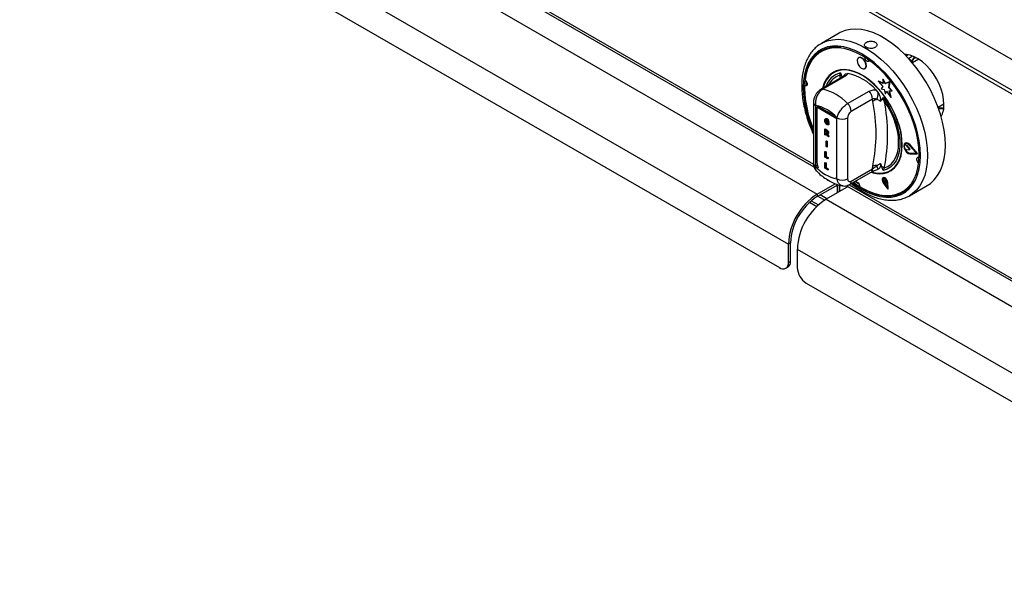
# Model space of a CAD drawing. Units: millimetres. Extents: x 5 to 415, y 5 to 292.
# Drawn here: x 268 to 317, y 161 to 188 of the extents above; entities that cross this region are included whole.
import ezdxf

# ---------------------------------------------------------------- set-up
doc = ezdxf.new("R2010")
doc.units = ezdxf.units.MM

msp = doc.modelspace()

# ---------------------------------------------------------------- linework, layer by layer
at = {"color": 7, "linetype": 'Continuous', "lineweight": 25}
for p, q in [((328.664, 179.722), (249.114, 225.645)), ((328.664, 178.191), (249.114, 224.114)), ((249.218, 223.885), (328.768, 177.962)), ((255.24, 209.829), (307.831, 179.469)), ((253.808, 207.349), (306.399, 176.989)), ((254.25, 205.665), (305.957, 175.815)), ((282.774, 195.2), (307.67, 180.828)), ((308.923, 187.478), (308.039, 186.968)), ((309.902, 186.262), (309.884, 186.252)), ((312.36, 186.4), (312.26, 186.342)), ((312.878, 186.179), (312.567, 185.999)), ((310.197, 185.71), (310.214, 185.72)), ((309.069, 185.289), (308.006, 184.675)), ((309.169, 185.304), (308.105, 184.69)), ((308.636, 185.545), (308.628, 185.54)), ((308.955, 185.392), (308.989, 185.501)), ((309.24, 185.448), (309.353, 185.466)), ((310.854, 185.085), (310.871, 185.095)), ((311.104, 184.998), (310.871, 185.095)), ((311.088, 185.175), (311.106, 185.185)), ((311.088, 185.175), (311.105, 184.98)), ((311.216, 184.968), (311.088, 185.175)), ((311.234, 184.978), (311.106, 185.185)), ((310.746, 184.662), (310.859, 184.513)), ((310.854, 185.085), (311.096, 184.82)), ((311.105, 184.98), (310.854, 185.085)), ((311.096, 184.82), (311.011, 184.717)), ((311.011, 184.717), (311.167, 184.675)), ((311.167, 184.675), (311.21, 184.47)), ((311.433, 185.053), (311.216, 184.968)), ((311.216, 184.968), (311.234, 184.978)), ((311.45, 185.063), (311.234, 184.978)), ((311.384, 184.76), (311.433, 185.053)), ((311.384, 184.76), (311.401, 184.77)), ((311.547, 184.604), (311.384, 184.76)), ((311.4, 184.613), (311.547, 184.604)), ((311.495, 184.286), (311.4, 184.613)), ((311.401, 184.77), (311.45, 185.063)), ((311.565, 184.614), (311.401, 184.77)), ((311.513, 184.297), (311.421, 184.612)), ((311.433, 185.053), (311.45, 185.063)), ((311.547, 184.604), (311.565, 184.614)), ((309.342, 183.975), (310.406, 184.589)), ((310.583, 184.199), (309.519, 183.585)), ((310.6, 184.081), (310.583, 184.199)), ((311.025, 184.183), (310.974, 184.085)), ((311.11, 184.276), (311.164, 184.116)), ((311.21, 184.47), (311.281, 184.59)), ((311.21, 184.47), (311.227, 184.48)), ((311.227, 184.48), (311.287, 184.581)), ((311.281, 184.59), (311.495, 184.286)), ((311.495, 184.286), (311.513, 184.297)), ((307.641, 184.03), (307.641, 181.002)), ((307.751, 183.877), (307.751, 180.849)), ((307.804, 183.792), (307.804, 181.148)), ((308.749, 183.328), (307.814, 183.868)), ((313.839, 183.796), (314.133, 183.966)), ((308.257, 183.23), (308.237, 183.219)), ((308.302, 183.212), (308.32, 183.222)), ((308.812, 180.237), (308.812, 183.264)), ((309.342, 183.264), (309.342, 180.237)), ((308.215, 182.702), (308.233, 182.712)), ((308.215, 182.426), (308.215, 182.702)), ((308.215, 182.702), (308.299, 182.654)), ((308.233, 182.712), (308.316, 182.664)), ((308.243, 183.108), (308.26, 183.118)), ((308.261, 183.022), (308.278, 183.032)), ((308.299, 182.654), (308.316, 182.664)), ((308.302, 182.976), (308.32, 182.986)), ((308.305, 183.078), (308.322, 183.088)), ((308.305, 183.031), (308.305, 183.078)), ((308.305, 183.078), (308.388, 183.03)), ((308.351, 183.005), (308.305, 183.031)), ((308.322, 183.088), (308.406, 183.04)), ((308.385, 183.078), (308.348, 183.092)), ((308.351, 182.97), (308.351, 183.005)), ((308.385, 183.078), (308.403, 183.088)), ((308.388, 183.03), (308.406, 183.04)), ((308.388, 183.03), (308.388, 182.921)), ((308.388, 182.921), (308.406, 182.932)), ((308.406, 183.04), (308.406, 182.932)), ((308.252, 182.405), (308.215, 182.426)), ((308.286, 182.615), (308.252, 182.634)), ((308.252, 182.634), (308.252, 182.566)), ((308.252, 182.566), (308.27, 182.576)), ((308.252, 182.566), (308.284, 182.548)), ((308.26, 182.515), (308.252, 182.52)), ((308.252, 182.52), (308.252, 182.405)), ((308.252, 182.405), (308.27, 182.415)), ((308.27, 182.624), (308.27, 182.576)), ((308.27, 182.576), (308.302, 182.558)), ((308.27, 182.508), (308.27, 182.415)), ((308.284, 182.548), (308.302, 182.558)), ((308.302, 182.558), (308.338, 182.54)), ((308.339, 182.355), (308.312, 182.43)), ((308.392, 182.324), (308.339, 182.355)), ((308.356, 182.484), (308.376, 182.496)), ((308.367, 182.393), (308.384, 182.403)), ((308.367, 182.393), (308.392, 182.324)), ((308.376, 182.532), (308.394, 182.542)), ((308.384, 182.403), (308.409, 182.335)), ((308.392, 182.324), (308.409, 182.335)), ((308.274, 182.111), (308.292, 182.121)), ((308.274, 182.111), (308.311, 182.09)), ((308.274, 181.836), (308.274, 182.111)), ((308.311, 181.814), (308.274, 181.836)), ((308.292, 182.121), (308.329, 182.1)), ((308.311, 182.09), (308.329, 182.1)), ((308.311, 182.09), (308.311, 181.814)), ((308.311, 181.814), (308.329, 181.824)), ((308.329, 182.1), (308.329, 181.824)), ((312.16, 181.924), (312.178, 181.934)), ((312.274, 181.883), (312.16, 181.924)), ((312.161, 181.77), (312.275, 181.681)), ((312.292, 181.893), (312.178, 181.934)), ((312.209, 182.01), (312.192, 182)), ((312.274, 181.883), (312.292, 181.893)), ((312.287, 181.873), (312.304, 181.884)), ((312.431, 181.692), (312.287, 181.873)), ((312.287, 181.677), (312.431, 181.692)), ((312.449, 181.702), (312.304, 181.884)), ((312.761, 181.502), (312.424, 181.892)), ((312.431, 181.692), (312.449, 181.702)), ((312.432, 181.906), (312.45, 181.916)), ((312.8, 181.479), (312.432, 181.906)), ((312.818, 181.489), (312.45, 181.916)), ((308.215, 181.589), (308.233, 181.599)), ((308.215, 181.313), (308.215, 181.589)), ((308.215, 181.589), (308.252, 181.567)), ((308.354, 181.233), (308.215, 181.313)), ((308.233, 181.599), (308.27, 181.578)), ((308.252, 181.567), (308.27, 181.578)), ((308.252, 181.567), (308.252, 181.338)), ((308.252, 181.338), (308.27, 181.349)), ((308.252, 181.338), (308.354, 181.279)), ((308.27, 181.578), (308.27, 181.349)), ((308.27, 181.349), (308.372, 181.289)), ((308.354, 181.279), (308.372, 181.289)), ((308.354, 181.279), (308.354, 181.233)), ((308.354, 181.233), (308.372, 181.243)), ((308.372, 181.289), (308.372, 181.243)), ((312.424, 181.5), (312.442, 181.51)), ((312.424, 181.5), (312.761, 181.502)), ((312.432, 181.477), (312.8, 181.479)), ((312.442, 181.51), (312.752, 181.512)), ((312.8, 181.479), (312.818, 181.489)), ((307.813, 180.885), (307.751, 180.849)), ((307.813, 180.908), (307.824, 180.873)), ((307.813, 180.908), (307.813, 180.885)), ((308.215, 181.032), (308.233, 181.042)), ((308.215, 180.757), (308.215, 181.032)), ((308.215, 181.032), (308.252, 181.011)), ((308.354, 180.676), (308.215, 180.757)), ((308.233, 181.042), (308.27, 181.021)), ((308.252, 181.011), (308.27, 181.021)), ((308.252, 181.011), (308.252, 180.782)), ((308.252, 180.782), (308.27, 180.792)), ((308.252, 180.782), (308.354, 180.723)), ((308.27, 181.021), (308.27, 180.792)), ((308.27, 180.792), (308.372, 180.733)), ((308.354, 180.723), (308.372, 180.733)), ((308.354, 180.723), (308.354, 180.676)), ((308.354, 180.676), (308.372, 180.686)), ((308.372, 180.733), (308.372, 180.686)), ((309.519, 180.12), (310.583, 180.734)), ((310.583, 180.734), (310.6, 180.872)), ((310.859, 180.707), (310.832, 180.702)), ((310.974, 181.002), (311.025, 180.846)), ((311.164, 180.774), (311.11, 180.653)), ((309.441, 179.949), (310.505, 180.563)), ((311.114, 180.283), (311.096, 180.273)), ((311.098, 180.244), (311.11, 180.162)), ((311.225, 180.173), (311.175, 180.251)), ((311.243, 180.183), (311.216, 180.225)), ((311.471, 180.614), (311.48, 180.619)), ((307.831, 179.469), (308.731, 179.989)), ((307.831, 179.346), (308.859, 179.94)), ((309.369, 179.847), (308.273, 179.214)), ((308.838, 179.54), (308.838, 179.928)), ((308.945, 179.601), (308.945, 179.919)), ((308.953, 179.607), (308.953, 179.917)), ((309.29, 179.892), (333.212, 166.083)), ((309.624, 180.054), (309.676, 180.015)), ((309.742, 180.096), (309.898, 179.987)), ((309.759, 180.084), (309.763, 180.096)), ((311.11, 180.162), (311.229, 180.008)), ((311.115, 180.027), (311.342, 179.718)), ((311.125, 180.038), (311.143, 180.048)), ((311.125, 180.038), (311.321, 179.771)), ((311.143, 180.048), (311.319, 179.808)), ((311.225, 180.173), (311.243, 180.183)), ((311.229, 180.008), (311.225, 180.173)), ((311.229, 180.008), (311.247, 180.018)), ((311.247, 180.018), (311.243, 180.183)), ((311.321, 179.771), (311.304, 180.054)), ((311.322, 180.045), (311.34, 180.055)), ((311.342, 179.718), (311.322, 180.045)), ((311.359, 179.729), (311.34, 180.055)), ((311.342, 179.718), (311.359, 179.729)), ((312.413, 179.39), (313.297, 179.9)), ((307.831, 179.469), (307.831, 179.346)), ((307.863, 179.365), (308.201, 179.17)), ((308.273, 179.214), (334.347, 164.161)), ((312.465, 179.421), (312.413, 179.39)), ((307.452, 179.064), (307.81, 178.857)), ((306.505, 177.05), (306.399, 176.989)), ((306.399, 176.07), (306.399, 176.989)), ((306.505, 176.131), (306.505, 177.05)), ((306.841, 176.734), (332.915, 161.681)), ((306.841, 176.734), (306.841, 175.815)), ((306.269, 175.784), (306.376, 175.845)), ((306.399, 176.07), (306.505, 176.131)), ((307.283, 175.05), (332.474, 160.507))]:
    msp.add_line(p, q, dxfattribs=at)
at = {"color": 8, "linetype": 'Continuous', "lineweight": 25}
for p, q in [((282.903, 195.248), (307.645, 180.965)), ((312.368, 186.227), (312.57, 186.344)), ((312.384, 186.21), (312.555, 186.11)), ((308.986, 185.241), (308.955, 185.392)), ((308.812, 183.21), (307.804, 183.792)), ((309.419, 179.94), (333.136, 166.249)), ((308.316, 179.239), (307.981, 179.433)), ((307.536, 179.138), (307.891, 178.933))]:
    msp.add_line(p, q, dxfattribs=at)
at = {"color": 7, "linetype": 'Continuous', "lineweight": 25, "flags": 128}
for points in [[(313.297, 179.9), (313.457, 180.007), (313.649, 180.183), (313.815, 180.394), (313.953, 180.639), (314.062, 180.916), (314.14, 181.221), (314.188, 181.551), (314.204, 181.903), (314.188, 182.274), (314.14, 182.659), (314.062, 183.055), (313.953, 183.457), (313.815, 183.862), (313.649, 184.264), (313.457, 184.661), (313.241, 185.048), (313.004, 185.421), (312.746, 185.776), (312.472, 186.11), (312.184, 186.419), (311.885, 186.7), (311.579, 186.95), (311.267, 187.167), (310.953, 187.348), (310.642, 187.491), (310.335, 187.595), (310.036, 187.66), (309.748, 187.683), (309.474, 187.666), (309.216, 187.607), (308.979, 187.509), (308.923, 187.478)], [(309.634, 180.06), (309.751, 179.975), (310.049, 179.785), (310.347, 179.631), (310.642, 179.515), (310.93, 179.438), (311.209, 179.401), (311.475, 179.404), (311.725, 179.447), (311.957, 179.53), (312.168, 179.652), (312.356, 179.811), (312.518, 180.006), (312.653, 180.235), (312.76, 180.495), (312.838, 180.783), (312.884, 181.096), (312.9, 181.432), (312.884, 181.785), (312.838, 182.152), (312.76, 182.529), (312.653, 182.913), (312.518, 183.298), (312.356, 183.681), (312.168, 184.057), (311.957, 184.422), (311.725, 184.773), (311.475, 185.105), (311.209, 185.415), (310.93, 185.699), (310.642, 185.955), (310.347, 186.179), (310.049, 186.369), (309.751, 186.523), (309.457, 186.639), (309.169, 186.716), (308.89, 186.753), (308.624, 186.751), (308.374, 186.707), (308.142, 186.624), (307.931, 186.503), (307.743, 186.343), (307.581, 186.148), (307.445, 185.919), (307.338, 185.659), (307.261, 185.371), (307.214, 185.058), (307.199, 184.723)], [(309.014, 186.775), (308.989, 186.778), (308.714, 186.79), (308.454, 186.76), (308.212, 186.689), (307.99, 186.578), (307.791, 186.428), (307.618, 186.241), (307.472, 186.019), (307.355, 185.764), (307.267, 185.479), (307.211, 185.167)], [(310.261, 185.832), (310.251, 185.936), (310.21, 186.047), (310.143, 186.148), (310.06, 186.224), (309.974, 186.263), (309.899, 186.258), (309.845, 186.212), (309.82, 186.13), (309.83, 186.026), (309.871, 185.915), (309.939, 185.813), (310.021, 185.738), (310.107, 185.699), (310.183, 185.703), (310.237, 185.75), (310.261, 185.832)], [(310.278, 185.842), (310.269, 185.946), (310.227, 186.057), (310.16, 186.159), (310.077, 186.234), (309.992, 186.273), (309.916, 186.269), (309.902, 186.262)], [(310.434, 186.117), (310.426, 186.1), (310.394, 186.072), (310.348, 186.07), (310.297, 186.093), (310.247, 186.138), (310.207, 186.199), (310.182, 186.266), (310.177, 186.292)], [(314.133, 183.935), (314.117, 184.178), (314.071, 184.433), (313.995, 184.694), (313.892, 184.955), (313.762, 185.211), (313.611, 185.454), (313.44, 185.68), (313.255, 185.883), (313.06, 186.058), (312.858, 186.201), (312.655, 186.309), (312.456, 186.38), (312.265, 186.411), (312.192, 186.412)], [(312.555, 186.11), (312.635, 186.259), (312.67, 186.303)], [(310.493, 180.556), (310.671, 180.51), (310.906, 180.482), (311.127, 180.495), (311.331, 180.548), (311.515, 180.641), (311.676, 180.773), (311.811, 180.941), (311.919, 181.143), (311.997, 181.375), (312.044, 181.634), (312.06, 181.916), (312.044, 182.216), (311.997, 182.53), (311.919, 182.853), (311.811, 183.178), (311.676, 183.503), (311.515, 183.82), (311.331, 184.126), (311.127, 184.416), (310.906, 184.684), (310.671, 184.927), (310.426, 185.14), (310.176, 185.322), (309.923, 185.467), (309.673, 185.576), (309.428, 185.644), (309.193, 185.672), (308.972, 185.66), (308.768, 185.606), (308.584, 185.513), (308.423, 185.381), (308.287, 185.213), (308.18, 185.011), (308.102, 184.779), (308.088, 184.722)], [(312.039, 181.738), (312.045, 182.023), (312.02, 182.325), (311.964, 182.638), (311.878, 182.958), (311.763, 183.281), (311.621, 183.6), (311.455, 183.911), (311.266, 184.209), (311.059, 184.49), (310.835, 184.748), (310.6, 184.979), (310.356, 185.181), (310.107, 185.35), (309.857, 185.483), (309.611, 185.578), (309.372, 185.634), (309.143, 185.649), (308.929, 185.624), (308.733, 185.559), (308.557, 185.455), (308.406, 185.314), (308.28, 185.137), (308.182, 184.928), (308.127, 184.745)], [(310.214, 185.72), (310.254, 185.76), (310.278, 185.842)], [(307.233, 185.15), (307.261, 185.122), (307.301, 185.061), (307.326, 184.994), (307.332, 184.932), (307.317, 184.883), (307.285, 184.855), (307.239, 184.852), (307.21, 184.863)], [(307.299, 185.065), (307.29, 184.928), (307.29, 184.908)], [(307.324, 184.897), (307.319, 184.898), (307.29, 184.908)], [(311.11, 184.276), (311.305, 183.99), (311.478, 183.687), (311.627, 183.375), (311.75, 183.058), (311.844, 182.74), (311.907, 182.429), (311.939, 182.128), (311.939, 181.844), (311.907, 181.58), (311.844, 181.342), (311.75, 181.133), (311.627, 180.957), (311.478, 180.817), (311.305, 180.715), (311.11, 180.653)], [(311.164, 180.774), (311.344, 180.851), (311.502, 180.967), (311.635, 181.12), (311.741, 181.306), (311.818, 181.522), (311.865, 181.766), (311.88, 182.032), (311.865, 182.316), (311.818, 182.613), (311.741, 182.919), (311.635, 183.227), (311.502, 183.533), (311.344, 183.831), (311.164, 184.116)], [(310.554, 180.572), (310.745, 180.53), (310.973, 180.515), (311.188, 180.54), (311.384, 180.605), (311.559, 180.709), (311.711, 180.851), (311.836, 181.027), (311.934, 181.236), (312.002, 181.475), (312.039, 181.738)], [(312.432, 181.906), (312.351, 181.978), (312.268, 182.012), (312.196, 182.002), (312.148, 181.951), (312.131, 181.865), (312.148, 181.76), (312.196, 181.653), (312.268, 181.56), (312.351, 181.498), (312.432, 181.477)], [(312.424, 181.892), (312.35, 181.958), (312.274, 181.989), (312.208, 181.981), (312.164, 181.933), (312.148, 181.855), (312.164, 181.759), (312.208, 181.661), (312.274, 181.576), (312.35, 181.519), (312.424, 181.5)], [(312.213, 181.983), (312.182, 181.943), (312.178, 181.934)], [(312.45, 181.916), (312.369, 181.988), (312.285, 182.022), (312.214, 182.013), (312.209, 182.01)], [(312.876, 181.021), (312.856, 181.043), (312.815, 181.103), (312.79, 181.17), (312.785, 181.233), (312.799, 181.282), (312.832, 181.31), (312.877, 181.312), (312.898, 181.306)], [(311.322, 180.045), (311.307, 180.113), (311.274, 180.18), (311.227, 180.236), (311.174, 180.272), (311.123, 180.281), (311.083, 180.263), (311.061, 180.221), (311.059, 180.161), (311.078, 180.092), (311.115, 180.027)], [(311.304, 180.054), (311.292, 180.112), (311.263, 180.171), (311.222, 180.219), (311.176, 180.25), (311.132, 180.259), (311.098, 180.243), (311.078, 180.206), (311.076, 180.154), (311.093, 180.095), (311.125, 180.038)], [(311.34, 180.055), (311.325, 180.123), (311.292, 180.19), (311.245, 180.246), (311.192, 180.282), (311.141, 180.291), (311.114, 180.283)], [(309.68, 180.038), (309.691, 180.064), (309.723, 180.092), (309.768, 180.095), (309.82, 180.071), (309.869, 180.026), (309.91, 179.965), (309.935, 179.899), (309.94, 179.861)], [(309.94, 179.836), (310.243, 179.665), (310.545, 179.532), (310.84, 179.439), (311.127, 179.386), (311.402, 179.375), (311.662, 179.404), (311.905, 179.475), (312.126, 179.586), (312.325, 179.736), (312.498, 179.923), (312.634, 180.126)]]:
    msp.add_lwpolyline(points, dxfattribs=at)
at = {"color": 8, "linetype": 'Continuous', "lineweight": 25, "flags": 128}
for points in [[(308.046, 186.972), (308.095, 186.999), (308.333, 187.097), (308.59, 187.155), (308.864, 187.173), (309.152, 187.149), (309.451, 187.085), (309.758, 186.981), (310.069, 186.837), (310.383, 186.656), (310.695, 186.44), (311.002, 186.19), (311.301, 185.909), (311.589, 185.6), (311.863, 185.266), (312.12, 184.911), (312.358, 184.538), (312.573, 184.151), (312.765, 183.754), (312.931, 183.351), (313.069, 182.947), (313.178, 182.545), (313.256, 182.149), (313.304, 181.764), (313.32, 181.393), (313.304, 181.041), (313.256, 180.711), (313.178, 180.406), (313.069, 180.129), (312.931, 179.884), (312.765, 179.673), (312.573, 179.497), (312.465, 179.421)], [(309.576, 180.027), (309.744, 179.903), (310.049, 179.709), (310.354, 179.551), (310.656, 179.432), (310.951, 179.353), (311.236, 179.315), (311.508, 179.318), (311.764, 179.362), (312.001, 179.447), (312.217, 179.572), (312.409, 179.735), (312.575, 179.935), (312.714, 180.169), (312.823, 180.435), (312.902, 180.73), (312.95, 181.05), (312.966, 181.393), (312.95, 181.755), (312.902, 182.13), (312.823, 182.516), (312.714, 182.909), (312.575, 183.303), (312.409, 183.695), (312.217, 184.08), (312.001, 184.453), (311.764, 184.812), (311.508, 185.152), (311.236, 185.469), (310.951, 185.76), (310.656, 186.022), (310.354, 186.251), (310.049, 186.445), (309.744, 186.603), (309.443, 186.722), (309.148, 186.801), (308.863, 186.839), (308.591, 186.836), (308.335, 186.792), (308.098, 186.707), (307.882, 186.582), (307.69, 186.419), (307.523, 186.219), (307.385, 185.985), (307.275, 185.719), (307.196, 185.424), (307.149, 185.104), (307.133, 184.761), (307.133, 184.761)], [(307.796, 181.153), (307.798, 181.152), (307.804, 181.148)], [(308.77, 180.275), (308.777, 180.285), (308.812, 180.348)]]:
    msp.add_lwpolyline(points, dxfattribs=at)
at = {"color": 7, "linetype": 'Continuous', "lineweight": 25}
for centre, radius, start, end in [((310.482, 186.309), 0.201, 211.8988, 255.8064), ((308.866, 185.137), 0.27, 39.4338, 70.723), ((308.903, 183.077), 2.431, 40.6913, 79.3141), ((312.482, 184.828), 5.294, 179.4922, 203.8907), ((312.591, 184.849), 5.394, 181.3392, 203.4114), ((307.557, 182.312), 2.44, 42.9772, 77.0282), ((309.997, 184.169), 0.587, 2.9003, 45.7849), ((310.911, 183.699), 0.492, 102.331, 129.1261), ((309.73, 184.522), 1.129, 342.3804, 359.5713), ((310.96, 183.867), 0.322, 50.7462, 78.5296), ((302.665, 182.445), 8.663, 348.8759, 11.1241), ((307.408, 182.057), 1.852, 40.6939, 79.3115), ((308.933, 183.555), 0.587, 2.9003, 45.7849), ((302.44, 182.477), 8.316, 348.876, 11.124), ((314.033, 184.431), 0.709, 255.6595, 277.0017), ((312.974, 183.886), 1.16, 331.2512, 2.4373), ((309.077, 183.776), 0.576, 242.6098, 297.39), ((312.4, 181.848), 0.252, 162.4682, 198.1161), ((312.513, 181.839), 0.337, 195.6866, 257.8167), ((312.263, 181.856), 0.0291, 36.6658, 67.5428), ((312.286, 181.695), 0.0175, 228.5342, 271.181), ((312.281, 181.866), 0.0291, 36.6658, 67.5428), ((313.069, 181.259), 0.205, 164.5448, 208.8361), ((309.155, 182.056), 1.852, 220.694, 259.3114), ((310.753, 180.321), 0.572, 84.7474, 105.5198), ((307.773, 179.918), 3.184, 14.3308, 17.7757), ((310.856, 180.344), 0.529, 54.3317, 71.4209), ((308.722, 180.857), 0.764, 232.4669, 247.5385), ((309.077, 180.748), 0.576, 242.6098, 297.39), ((311.29, 180.179), 0.197, 164.6605, 221.5984), ((311.142, 180.19), 0.0689, 61.2063, 129.0117), ((309.486, 176.86), 3.089, 122.3869, 177.6131), ((309.363, 176.931), 2.86, 122.3868, 177.6131), ((309.928, 176.605), 3.089, 122.3869, 177.6131), ((306.13, 176.026), 0.273, 230.7965, 9.2143), ((306.206, 176.094), 0.301, 304.2343, 7.0783), ((307.8, 175.859), 0.961, 182.6055, 237.3945)]:
    msp.add_arc(centre, radius, start, end, dxfattribs=at)
at = {"color": 8, "linetype": 'Continuous', "lineweight": 25}
for centre, radius, start, end in [((309.205, 184.537), 0.988, 102.6236, 163.3047), ((309.236, 184.511), 0.925, 107.7096, 155.0746), ((309.139, 185.161), 0.146, 78.513, 118.6436), ((309.427, 185.19), 0.318, 126.0048, 152.733), ((312.704, 184.896), 5.573, 181.3928, 204.7168), ((308.076, 184.547), 0.146, 78.5132, 118.6397), ((307.825, 184.046), 0.185, 184.8264, 246.3368), ((307.829, 181.021), 0.189, 185.6946, 245.625), ((308.812, 181.176), 1.009, 181.5932, 202.6279), ((310.399, 180.714), 0.185, 304.9729, 6.3389), ((309.335, 180.1), 0.185, 305.1949, 6.3167)]:
    msp.add_arc(centre, radius, start, end, dxfattribs=at)
at = {"color": 7, "linetype": 'Continuous', "lineweight": 25}
for points, knots in [([(310.27, 186.777), (310.298, 186.764), (310.352, 186.738), (310.456, 186.719), (310.562, 186.719), (310.661, 186.74), (310.741, 186.781), (310.792, 186.837), (310.81, 186.901), (310.792, 186.964), (310.739, 187.02), (310.66, 187.061), (310.561, 187.082), (310.454, 187.081), (310.351, 187.061), (310.265, 187.024), (310.203, 186.975), (310.175, 186.918), (310.182, 186.86), (310.217, 186.811), (310.255, 186.787), (310.27, 186.777)], [0, 0, 0, 0, 0.053596, 0.107188, 0.160865, 0.214601, 0.268241, 0.321786, 0.375379, 0.429093, 0.482808, 0.536406, 0.589949, 0.643586, 0.69732, 0.751002, 0.804564, 0.858126, 0.911806, 0.96554, 1, 1, 1, 1]), ([(308.049, 186.969), (308.028, 186.959), (307.931, 186.91), (307.779, 186.789), (307.597, 186.607), (307.44, 186.393), (307.308, 186.151), (307.203, 185.881), (307.125, 185.587), (307.076, 185.275), (307.061, 185.029), (307.059, 184.83), (307.063, 184.622), (307.089, 184.317), (307.147, 183.946), (307.233, 183.568), (307.347, 183.187), (307.481, 182.814), (307.589, 182.571), (307.641, 182.454)], [0, 0, 0, 0, 0.017955, 0.08246, 0.146968, 0.21188, 0.2775, 0.343933, 0.411098, 0.4788, 0.543551, 0.560193, 0.596309, 0.664496, 0.732627, 0.800685, 0.868667, 0.93658, 1, 1, 1, 1]), ([(312.542, 186.016), (312.539, 186.024), (312.533, 186.041), (312.532, 186.065), (312.535, 186.083), (312.54, 186.095), (312.547, 186.104), (312.553, 186.108), (312.555, 186.11)], [0, 0, 0, 0, 0.246009, 0.49569, 0.634252, 0.763311, 0.884552, 1, 1, 1, 1]), ([(308.989, 185.501), (308.989, 185.5), (308.996, 185.484), (309.026, 185.42), (309.053, 185.357), (309.074, 185.309)], [0, 0, 0, 0, 0.008899, 0.249401, 1, 1, 1, 1]), ([(309.15, 185.346), (309.15, 185.347), (309.152, 185.349), (309.13, 185.328), (309.096, 185.304), (309.071, 185.29), (309.069, 185.289)], [0, 0, 0, 0, 0.217711, 0.590016, 0.9705, 1, 1, 1, 1]), ([(309.149, 185.346), (309.163, 185.373), (309.186, 185.417), (309.225, 185.439), (309.24, 185.448)], [0, 0, 0, 0, 0.610596, 1, 1, 1, 1]), ([(309.353, 185.466), (309.341, 185.448), (309.306, 185.396), (309.223, 185.34), (309.169, 185.304)], [0, 0, 0, 0, 0.351666, 1, 1, 1, 1]), ([(308.006, 184.675), (307.969, 184.65), (307.893, 184.6), (307.797, 184.491), (307.715, 184.36), (307.662, 184.211), (307.637, 184.098), (307.643, 184.037), (307.644, 184.03)], [0, 0, 0, 0, 0.173396, 0.360434, 0.555075, 0.756607, 0.971694, 1, 1, 1, 1]), ([(308.105, 184.69), (308.058, 184.657), (307.965, 184.591), (307.851, 184.431), (307.771, 184.245), (307.733, 184.05), (307.746, 183.932), (307.751, 183.877)], [0, 0, 0, 0, 0.203675, 0.405277, 0.60815, 0.818268, 1, 1, 1, 1]), ([(310.406, 184.589), (310.473, 184.618), (310.577, 184.662), (310.702, 184.662), (310.746, 184.662)], [0, 0, 0, 0, 0.648334, 1, 1, 1, 1]), ([(310.806, 184.18), (310.798, 184.184), (310.761, 184.202), (310.691, 184.223), (310.621, 184.215), (310.589, 184.202), (310.583, 184.199)], [0, 0, 0, 0, 0.102115, 0.529498, 0.901159, 1, 1, 1, 1]), ([(310.974, 184.085), (310.968, 184.09), (310.916, 184.13), (310.858, 184.157), (310.806, 184.18)], [0, 0, 0, 0, 0.111049, 1, 1, 1, 1]), ([(310.859, 184.513), (310.889, 184.457), (310.944, 184.354), (310.98, 184.217), (310.986, 184.13), (310.977, 184.096), (310.974, 184.085)], [0, 0, 0, 0, 0.385332, 0.704521, 0.899978, 1, 1, 1, 1]), ([(311.025, 184.183), (311.045, 184.207), (311.073, 184.238), (311.102, 184.269), (311.11, 184.276), (311.11, 184.276)], [0, 0, 0, 0, 0.7505978, 0.9911009, 1, 1, 1, 1]), ([(308.812, 183.264), (308.829, 183.321), (308.863, 183.435), (308.976, 183.628), (309.117, 183.801), (309.246, 183.915), (309.319, 183.961), (309.342, 183.975)], [0, 0, 0, 0, 0.228048, 0.46052, 0.686722, 0.901307, 1, 1, 1, 1]), ([(308.206, 183.127), (308.207, 183.145), (308.209, 183.182), (308.229, 183.218), (308.264, 183.23), (308.29, 183.218), (308.302, 183.212)], [0, 0, 0, 0, 0.280899, 0.560769, 0.780097, 1, 1, 1, 1]), ([(308.302, 183.165), (308.295, 183.169), (308.281, 183.175), (308.263, 183.172), (308.245, 183.154), (308.244, 183.127), (308.243, 183.108)], [0, 0, 0, 0, 0.186953, 0.373647, 0.560596, 1, 1, 1, 1]), ([(308.258, 183.228), (308.266, 183.232), (308.283, 183.24), (308.307, 183.228), (308.32, 183.222)], [0, 0, 0, 0, 0.443426, 1, 1, 1, 1]), ([(308.281, 183.18), (308.277, 183.176), (308.262, 183.164), (308.261, 183.137), (308.26, 183.118)], [0, 0, 0, 0, 0.2818658, 1, 1, 1, 1]), ([(308.302, 183.212), (308.314, 183.204), (308.337, 183.189), (308.365, 183.151), (308.38, 183.112), (308.383, 183.089), (308.385, 183.078)], [0, 0, 0, 0, 0.280109, 0.558914, 0.779183, 1, 1, 1, 1]), ([(308.348, 183.092), (308.346, 183.1), (308.343, 183.116), (308.331, 183.138), (308.317, 183.156), (308.307, 183.162), (308.302, 183.165)], [0, 0, 0, 0, 0.280398, 0.559782, 0.77978, 1, 1, 1, 1]), ([(308.32, 183.222), (308.332, 183.214), (308.355, 183.199), (308.382, 183.161), (308.397, 183.122), (308.401, 183.099), (308.403, 183.088)], [0, 0, 0, 0, 0.280109, 0.558914, 0.779183, 1, 1, 1, 1]), ([(309.519, 183.585), (309.51, 183.579), (309.481, 183.56), (309.432, 183.511), (309.383, 183.434), (309.349, 183.346), (309.344, 183.292), (309.342, 183.264)], [0, 0, 0, 0, 0.095968, 0.3056326, 0.5299411, 0.7651619, 1, 1, 1, 1]), ([(308.305, 182.928), (308.288, 182.94), (308.255, 182.964), (308.212, 183.043), (308.208, 183.095), (308.206, 183.127)], [0, 0, 0, 0, 0.279999, 0.559768, 1, 1, 1, 1]), ([(308.243, 183.108), (308.243, 183.093), (308.244, 183.065), (308.256, 183.035), (308.261, 183.022)], [0, 0, 0, 0, 0.560917, 1, 1, 1, 1]), ([(308.26, 183.118), (308.261, 183.103), (308.262, 183.075), (308.273, 183.045), (308.278, 183.032)], [0, 0, 0, 0, 0.560917, 1, 1, 1, 1]), ([(308.261, 183.022), (308.267, 183.011), (308.279, 182.991), (308.295, 182.98), (308.302, 182.976)], [0, 0, 0, 0, 0.558471, 1, 1, 1, 1]), ([(308.278, 183.032), (308.285, 183.021), (308.297, 183.001), (308.313, 182.99), (308.32, 182.986)], [0, 0, 0, 0, 0.558471, 1, 1, 1, 1]), ([(308.299, 182.654), (308.31, 182.647), (308.332, 182.635), (308.361, 182.601), (308.374, 182.563), (308.375, 182.542), (308.376, 182.532)], [0, 0, 0, 0, 0.281903, 0.55845, 0.778919, 1, 1, 1, 1]), ([(308.302, 182.976), (308.312, 182.971), (308.331, 182.964), (308.345, 182.968), (308.351, 182.97)], [0, 0, 0, 0, 0.558972, 1, 1, 1, 1]), ([(308.388, 182.921), (308.375, 182.916), (308.35, 182.907), (308.319, 182.921), (308.305, 182.928)], [0, 0, 0, 0, 0.558975, 1, 1, 1, 1]), ([(308.316, 182.664), (308.327, 182.658), (308.349, 182.645), (308.379, 182.611), (308.392, 182.573), (308.393, 182.552), (308.394, 182.542)], [0, 0, 0, 0, 0.281903, 0.55845, 0.778919, 1, 1, 1, 1]), ([(308.32, 182.986), (308.33, 182.981), (308.342, 182.975), (308.351, 182.977), (308.351, 182.977)], [0, 0, 0, 0, 0.92219, 1, 1, 1, 1]), ([(308.312, 182.43), (308.306, 182.449), (308.298, 182.474), (308.277, 182.505), (308.266, 182.512), (308.26, 182.515)], [0, 0, 0, 0, 0.561894, 0.779563, 1, 1, 1, 1]), ([(308.284, 182.548), (308.296, 182.54), (308.312, 182.53), (308.329, 182.528), (308.335, 182.532), (308.339, 182.54), (308.339, 182.547), (308.339, 182.551)], [0, 0, 0, 0, 0.500604, 0.625255, 0.749973, 0.874845, 1, 1, 1, 1]), ([(308.32, 182.593), (308.314, 182.597), (308.302, 182.605), (308.291, 182.612), (308.286, 182.615)], [0, 0, 0, 0, 0.559652, 1, 1, 1, 1]), ([(308.339, 182.551), (308.339, 182.555), (308.338, 182.562), (308.334, 182.575), (308.328, 182.585), (308.323, 182.59), (308.32, 182.593)], [0, 0, 0, 0, 0.2803686, 0.5596418, 0.7798134, 1, 1, 1, 1]), ([(308.376, 182.532), (308.375, 182.522), (308.374, 182.502), (308.361, 182.484), (308.342, 182.48), (308.328, 182.484), (308.321, 182.486)], [0, 0, 0, 0, 0.280307, 0.559372, 0.77945, 1, 1, 1, 1]), ([(308.321, 182.486), (308.328, 182.477), (308.339, 182.46), (308.35, 182.435), (308.359, 182.414), (308.364, 182.4), (308.367, 182.393)], [0, 0, 0, 0, 0.339543, 0.559586, 0.779776, 1, 1, 1, 1]), ([(308.348, 182.483), (308.351, 182.478), (308.359, 182.466), (308.368, 182.445), (308.376, 182.424), (308.382, 182.41), (308.384, 182.403)], [0, 0, 0, 0, 0.221963, 0.4811791, 0.7405703, 1, 1, 1, 1]), ([(308.394, 182.542), (308.393, 182.532), (308.392, 182.513), (308.383, 182.497), (308.376, 182.496), (308.376, 182.496)], [0, 0, 0, 0, 0.49927, 0.996329, 1, 1, 1, 1]), ([(307.642, 181.002), (307.642, 180.997), (307.639, 180.947), (307.655, 180.852), (307.704, 180.731), (307.752, 180.653), (307.787, 180.626), (307.789, 180.624)], [0, 0, 0, 0, 0.033094, 0.365877, 0.679271, 0.98325, 1, 1, 1, 1]), ([(310.506, 180.563), (310.511, 180.566), (310.54, 180.583), (310.614, 180.618), (310.721, 180.66), (310.799, 180.685), (310.834, 180.696)], [0, 0, 0, 0, 0.073138, 0.383493, 0.71497, 1, 1, 1, 1]), ([(310.583, 180.734), (310.611, 180.753), (310.667, 180.789), (310.747, 180.843), (310.79, 180.878), (310.806, 180.891)], [0, 0, 0, 0, 0.394601, 0.787353, 1, 1, 1, 1]), ([(310.806, 180.891), (310.858, 180.924), (310.916, 180.961), (310.968, 180.997), (310.974, 181.002)], [0, 0, 0, 0, 0.8889484, 1, 1, 1, 1]), ([(310.974, 181.002), (310.978, 180.975), (310.989, 180.911), (310.965, 180.815), (310.919, 180.743), (310.873, 180.716), (310.859, 180.707)], [0, 0, 0, 0, 0.179596, 0.43861, 0.81742, 1, 1, 1, 1]), ([(311.11, 180.653), (311.11, 180.654), (311.102, 180.67), (311.073, 180.734), (311.045, 180.797), (311.025, 180.846)], [0, 0, 0, 0, 0.008903, 0.249401, 1, 1, 1, 1]), ([(307.788, 180.626), (307.81, 180.604), (307.905, 180.507), (308.085, 180.354), (308.33, 180.179), (308.587, 180.038), (308.843, 179.939), (309.016, 179.893), (309.1, 179.882), (309.104, 179.882)], [0, 0, 0, 0, 0.056031, 0.244884, 0.435636, 0.628232, 0.821431, 0.992753, 1, 1, 1, 1]), ([(309.342, 180.237), (309.344, 180.217), (309.347, 180.174), (309.371, 180.126), (309.411, 180.099), (309.462, 180.094), (309.5, 180.112), (309.519, 180.12)], [0, 0, 0, 0, 0.187391, 0.40106, 0.603633, 0.801738, 1, 1, 1, 1]), ([(309.102, 179.884), (309.107, 179.882), (309.152, 179.869), (309.241, 179.877), (309.352, 179.901), (309.414, 179.936), (309.44, 179.951)], [0, 0, 0, 0, 0.042902, 0.394481, 0.744182, 1, 1, 1, 1]), ([(309.522, 179.995), (309.555, 179.969), (309.684, 179.861), (309.917, 179.703), (310.219, 179.523), (310.523, 179.378), (310.825, 179.269), (311.123, 179.196), (311.414, 179.16), (311.694, 179.164), (311.961, 179.204), (312.209, 179.286), (312.379, 179.361), (312.459, 179.419), (312.47, 179.427)], [0, 0, 0, 0, 0.032022, 0.128489, 0.225121, 0.321887, 0.418676, 0.515273, 0.611383, 0.706646, 0.800747, 0.893579, 0.985345, 1, 1, 1, 1])]:
    msp.add_open_spline(points, degree=3, knots=knots, dxfattribs=at)
at = {"color": 8, "linetype": 'Continuous', "lineweight": 25}
for points, knots in [([(312.542, 186.016), (312.578, 186.111), (312.618, 186.217), (312.701, 186.262), (312.71, 186.267)], [0, 0, 0, 0, 0.89687, 1, 1, 1, 1]), ([(314.121, 183.775), (314.118, 183.774), (314.044, 183.73), (313.942, 183.751), (313.843, 183.77)], [0, 0, 0, 0, 0.037346, 1, 1, 1, 1]), ([(307.751, 180.849), (307.744, 180.797), (307.731, 180.703), (307.772, 180.652), (307.791, 180.629)], [0, 0, 0, 0, 0.540779, 1, 1, 1, 1]), ([(309.104, 179.888), (309.09, 179.889), (309.03, 179.89), (308.94, 179.956), (308.852, 180.075), (308.825, 180.185), (308.812, 180.237)], [0, 0, 0, 0, 0.093257, 0.402569, 0.722924, 1, 1, 1, 1])]:
    msp.add_open_spline(points, degree=3, knots=knots, dxfattribs=at)

doc.saveas('drawing.dxf')
